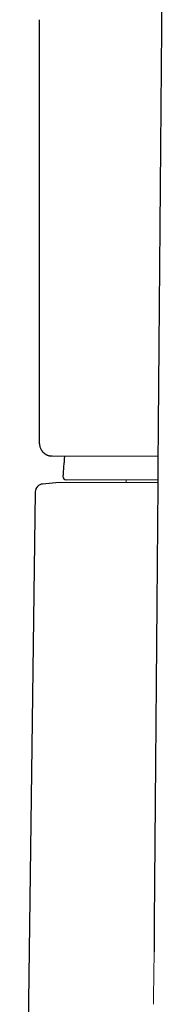
# Model space of a CAD drawing. Units: millimetres. Extents: x 363 to 1203, y 15 to 1203.
# Drawn here: x 582 to 591, y 896 to 958 of the extents above; entities that cross this region are included whole.
import ezdxf

# ---------------------------------------------------------------- set-up
doc = ezdxf.new("R2010")
doc.units = ezdxf.units.MM

msp = doc.modelspace()

# ---------------------------------------------------------------- linework, layer by layer
at = {"color": 7, "lineweight": 25}
for p, q in [((582.997, 931.712), (582.997, 958.156)), ((582.74, 928.464), (581.757, 853.33))]:
    msp.add_line(p, q, dxfattribs=at)
at = {"color": 7, "lineweight": 18, "ltscale": 0.166705}
msp.add_line((590.46, 930.698), (583.807, 930.698), dxfattribs=at)
at = {"color": 7, "lineweight": 25, "ltscale": 0.026378}
msp.add_line((584.244, 929.046), (583.196, 928.954), dxfattribs=at)
at = {"color": 7, "lineweight": 18, "ltscale": 0.155414}
msp.add_line((590.446, 929.046), (584.244, 929.046), dxfattribs=at)
at = {"color": 7, "lineweight": 18, "ltscale": 0.144654}
msp.add_line((584.675, 929.215), (590.448, 929.215), dxfattribs=at)
at = {"color": 7, "lineweight": 18, "ltscale": 0.004246}
msp.add_line((588.467, 929.046), (588.467, 929.215), dxfattribs=at)
at = {"color": 7, "lineweight": 18, "ltscale": 0.071334}
msp.add_line((590.187, 896.69), (590.209, 899.536), dxfattribs=at)
at = {"color": 7, "lineweight": 18, "ltscale": 0.007261}
msp.add_line((590.185, 896.4), (590.187, 896.69), dxfattribs=at)
at = {"color": 7, "lineweight": 18, "ltscale": 0.004106}
msp.add_line((590.184, 896.236), (590.185, 896.4), dxfattribs=at)
at = {"color": 7, "lineweight": 25}
for centre, radius, start, end in [((287301.68, -1385.309), 286720.575, 179.52743, 179.543411), ((607.19, 928.203), 22.747, 173.70231, 176.91971), ((584.675, 929.415), 0.199, 176.95662, 269.99999), ((583.239, 928.457), 0.499, 95.00001, 179.25006)]:
    msp.add_arc(centre, radius, start, end, dxfattribs=at)
msp.add_open_spline([(583.807, 930.698), (583.791, 930.698), (583.759, 930.699), (583.711, 930.703), (583.662, 930.71), (583.612, 930.721), (583.562, 930.734), (583.513, 930.752), (583.464, 930.774), (583.417, 930.798), (583.372, 930.826), (583.33, 930.857), (583.29, 930.89), (583.253, 930.926), (583.22, 930.963), (583.189, 931.002), (583.161, 931.042), (583.136, 931.082), (583.109, 931.134), (583.081, 931.196), (583.055, 931.27), (583.035, 931.344), (583.02, 931.417), (583.009, 931.49), (583.002, 931.564), (582.998, 931.638), (582.997, 931.687), (582.997, 931.712)], degree=3, knots=[0, 0, 0, 0, 0.047372, 0.095907, 0.145622, 0.196488, 0.248422, 0.301272, 0.355102, 0.408848, 0.46117, 0.513568, 0.565474, 0.616752, 0.667202, 0.716683, 0.765102, 0.812471, 0.859425, 0.940626, 1.018954, 1.095088, 1.169752, 1.243643, 1.317388, 1.391533, 1.466539, 1.466539, 1.466539, 1.466539], dxfattribs=at)

doc.saveas('drawing.dxf')
